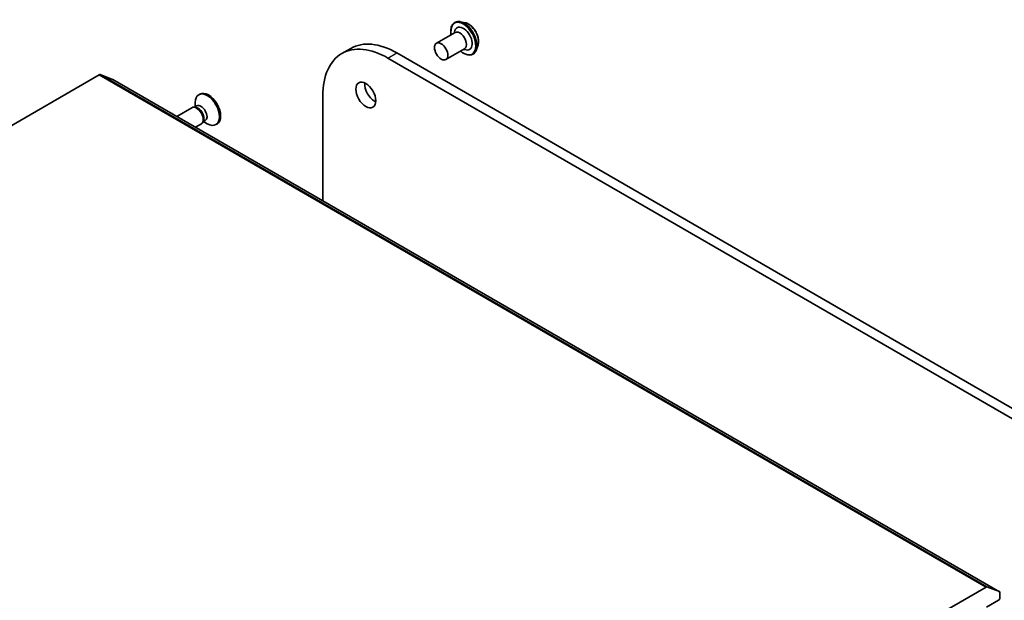
# Model space of a CAD drawing. Units: millimetres. Extents: x -2425 to 6031, y 50 to 1461.
# Drawn here: x -945 to -749, y 857 to 972 of the extents above; entities that cross this region are included whole.
import ezdxf

# ---------------------------------------------------------------- set-up
doc = ezdxf.new("R2010")
doc.units = ezdxf.units.MM
doc.header["$LTSCALE"] = 4.5
doc.layers.add('Visible (ISO)', color=7, linetype='Continuous', lineweight=35)
doc.layers.add('Visible Narrow (ISO)', color=7, linetype='Continuous', lineweight=25)

msp = doc.modelspace()

# ---------------------------------------------------------------- linework, layer by layer
at = {"layer": 'Visible (ISO)'}
for p, q in [((-858.0938, 971.7397), (-858.0578, 971.7605)), ((-856.0079, 971.7183), (-856.9169, 971.9094)), ((-861.7266, 967.6216), (-858.0143, 969.7649)), ((-858.2327, 969.6388), (-858.0434, 970.1726)), ((-880.5832, 965.5811), (-878.8154, 966.6017)), ((-684.0124, 858.5264), (-869.6279, 965.6916)), ((-859.8516, 964.374), (-856.1393, 966.5173)), ((-856.3577, 966.3912), (-855.8008, 966.2882)), ((-853.4444, 967.2782), (-853.7334, 966.3954)), ((-871.3957, 964.671), (-685.7802, 857.5058)), ((-854.4688, 965.461), (-854.4328, 965.4818)), ((-1079.0123, 874.7077), (-928.9441, 961.3496)), ((-926.2919, 960.4211), (-928.7744, 961.3766)), ((-749.4974, 858.3506), (-926.2741, 960.4126)), ((-908.9147, 957.4911), (-909.1327, 957.3652)), ((-884.3888, 936.2301), (-884.3888, 957.1694)), ((-910.4757, 954.7856), (-913.5017, 953.0385)), ((-909.7568, 954.8537), (-910.0837, 954.8721)), ((-909.496, 955.1299), (-909.955, 954.8648)), ((-909.8446, 954.9286), (-909.8446, 955.7916)), ((-908.1823, 952.1265), (-908.3298, 951.8342)), ((-907.8127, 952.2143), (-908.2717, 951.9493)), ((-908.1613, 952.013), (-907.4139, 951.5815)), ((-908.6007, 951.538), (-909.7517, 950.8734)), ((-905.4772, 951.5371), (-905.6952, 951.4113)), ((-752.1674, 859.2875), (-902.2356, 772.6456)), ((-751.9977, 859.3145), (-749.5152, 858.359)), ((-749.4198, 857.0976), (-749.4198, 858.1789)), ((-752.0714, 855.2604), (-749.6849, 856.6383))]:
    msp.add_line(p, q, dxfattribs=at)
for centre, major_axis, start_param, end_param in [((-856.3697, 968.5494), (-1.25, 2.1651), 2.68383053, 6.74094743), ((-857.0768, 968.1411), (-0.9375, 1.6238), 3.14159265, 6.28318531), ((-871.3957, 949.6679), (-9.1875, 15.9132), 5.49778714, 7.06858347), ((-869.6279, 950.6885), (-9.1875, 15.9132), 5.49778714, 6.28318531), ((-928.9441, 961.0434), (0.1875, 0.3248), 0.09065989, 0.78539816), ((-926.4616, 960.0879), (0.1875, 0.3248), 0, 0.09065989), ((-907.4139, 954.3882), (1.7187, -2.977), 5.49778714, 10.21017612), ((-907.1959, 954.5141), (1.7187, -2.977), 0, 3.14159265), ((-874.0473, 958.3431), (1.4063, -2.4357), 3.82126647, 5.60351149), ((-909.5382, 953.1618), (0.9375, -1.6238), 0, 3.14159265), ((-909.2671, 953.3183), (0.8416, -1.4578), 0.36136712, 2.78022553), ((-908.6543, 953.6721), (0.8416, -1.4578), 0, 3.14159265), ((-752.1674, 858.9813), (0.1875, 0.3248), 0.09065989, 0.78539816), ((-749.6849, 858.0258), (0.1875, 0.3248), 5.49778714, 6.37384519), ((-749.6849, 856.9445), (-0.1875, -0.3248), 0.78539816, 2.35619449)]:
    msp.add_ellipse(centre, major_axis=major_axis, ratio=0.57735027, start_param=start_param, end_param=end_param, dxfattribs=at)
for centre, major_axis in [((-860.7891, 965.9978), (0.9375, -1.6238)), ((-875.8151, 957.3225), (-1.4062, 2.4357))]:
    msp.add_ellipse(centre, major_axis=major_axis, ratio=0.57735027, dxfattribs=at)
for points, knots in [([(-858.8115, 969.3046), (-858.834, 969.4264), (-858.8511, 969.5467), (-858.896, 970.002), (-858.8843, 970.3216), (-858.7689, 970.8929), (-858.6656, 971.1453), (-858.4023, 971.5123), (-858.2588, 971.6444), (-858.0938, 971.7397)], [2.90746124, 2.90746124, 2.90746124, 2.90746124, 3.02168013, 3.02168013, 3.34747752, 3.34747752, 3.67139258, 3.67139258, 3.92699082, 3.92699082, 3.92699082, 3.92699082]), ([(-858.0578, 971.7605), (-857.9921, 971.7984), (-857.9233, 971.8309), (-857.7808, 971.8844), (-857.707, 971.9055), (-857.5559, 971.9362), (-857.4786, 971.9458), (-857.3214, 971.9539), (-857.2415, 971.9524), (-857.0803, 971.9388), (-856.9988, 971.9266), (-856.9169, 971.9094)], [3.926990817, 3.926990817, 3.926990817, 3.926990817, 4.022504139, 4.022504139, 4.118017462, 4.118017462, 4.213530784, 4.213530784, 4.309044106, 4.309044106, 4.404557429, 4.404557429, 4.404557429, 4.404557429]), ([(-856.0079, 971.7183), (-855.783, 971.671), (-855.5556, 971.5774), (-855.1019, 971.3086), (-854.8759, 971.1299), (-854.4541, 970.7099), (-854.2583, 970.4688), (-853.9147, 969.9493), (-853.7669, 969.671), (-853.5325, 969.1029), (-853.4461, 968.8131), (-853.3446, 968.2471), (-853.3299, 967.9712), (-853.3701, 967.5615), (-853.3996, 967.4149), (-853.4444, 967.2782)], [4.40455743, 4.40455743, 4.40455743, 4.40455743, 4.72557036, 4.72557036, 5.05999896, 5.05999896, 5.39307641, 5.39307641, 5.72438984, 5.72438984, 6.05612576, 6.05612576, 6.39010372, 6.39010372, 6.59101686, 6.59101686, 6.59101686, 6.59101686]), ([(-854.4688, 965.461), (-854.6623, 965.3493), (-854.8849, 965.2888), (-855.3691, 965.2732), (-855.6319, 965.322), (-856.1754, 965.526), (-856.4565, 965.6852), (-856.799, 965.9432), (-856.8682, 965.9987), (-856.9365, 966.057)], [0.78539816, 0.78539816, 0.78539816, 0.78539816, 1.08510874, 1.08510874, 1.39751972, 1.39751972, 1.72201276, 1.72201276, 1.80492774, 1.80492774, 1.80492774, 1.80492774]), ([(-853.7334, 966.3954), (-853.7594, 966.3158), (-853.7896, 966.2392), (-853.8584, 966.0927), (-853.8971, 966.0229), (-853.9827, 965.8908), (-854.0297, 965.8286), (-854.1319, 965.7131), (-854.187, 965.6598), (-854.3046, 965.5631), (-854.3671, 965.5197), (-854.4328, 965.4818)], [0.307831551, 0.307831551, 0.307831551, 0.307831551, 0.403344873, 0.403344873, 0.498858196, 0.498858196, 0.594371518, 0.594371518, 0.689884841, 0.689884841, 0.785398163, 0.785398163, 0.785398163, 0.785398163])]:
    msp.add_open_spline(points, degree=3, knots=knots, dxfattribs=at)
at = {"layer": 'Visible Narrow (ISO)'}
for p, q in [((-871.3957, 964.671), (-869.6279, 965.6916)), ((-928.9441, 961.3496), (-752.1674, 859.2875)), ((-751.9977, 859.3145), (-928.7744, 961.3766)), ((-926.2919, 960.4211), (-749.5152, 858.359))]:
    msp.add_line(p, q, dxfattribs=at)
for centre, major_axis, start_param, end_param in [((-856.3697, 968.5494), (-1.75, 3.0311), 2.13614976, 7.2886282), ((-856.2813, 968.6004), (1.8125, -3.1393), 0, 3.14159265), ((-856.2453, 968.6212), (-1.8125, 3.1393), 3.14159265, 6.28318531), ((-856.1489, 968.6768), (1.7923, -3.1044), 0.47756661, 2.66402604), ((-855.3894, 969.1153), (1.4432, -2.4997), 0.47756661, 2.66402604)]:
    msp.add_ellipse(centre, major_axis=major_axis, ratio=0.57735027, start_param=start_param, end_param=end_param, dxfattribs=at)

doc.saveas('drawing.dxf')
